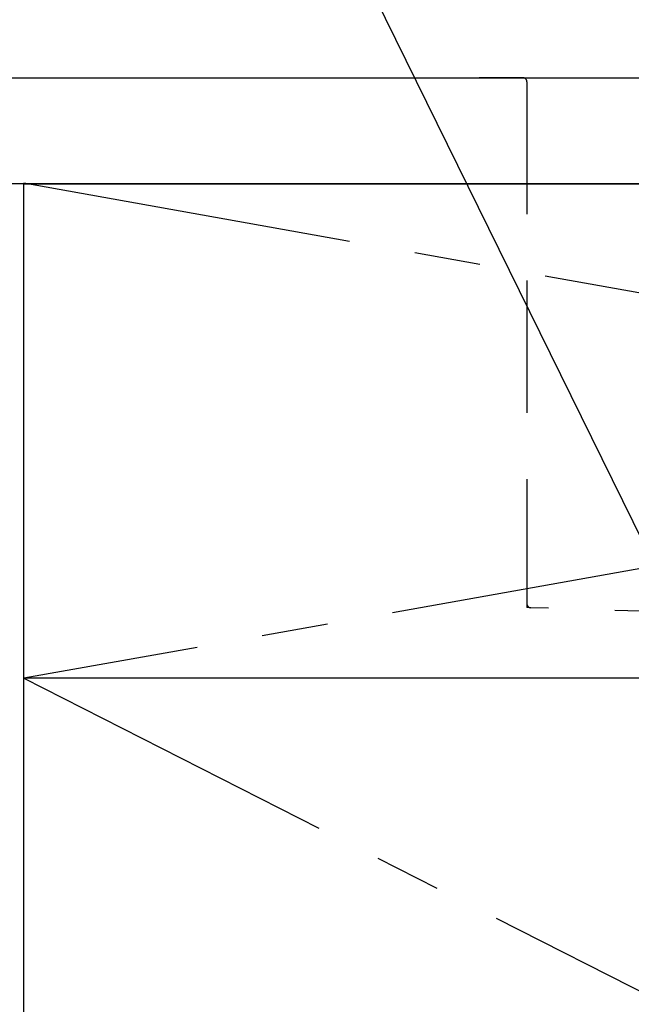
# Model space of a CAD drawing. Extents: x 28111 to 54233, y -21830 to -13430.
# Drawn here: x 29594 to 29825, y -19435 to -19063 of the extents above; entities that cross this region are included whole.
import ezdxf

# ---------------------------------------------------------------- set-up
doc = ezdxf.new("R2010")
doc.units = 0
doc.header["$LTSCALE"] = 50
doc.header["$MEASUREMENT"] = 0
doc.linetypes.add('CENTER', pattern=[2, 1.25, -0.25, 0.25, -0.25])
doc.linetypes.add('HIDDEN', pattern=[0.375, 0.25, -0.125])
doc.layers.get('0').update_dxf_attribs({"linetype": 'CONTINUOUS'})
for name, color, linetype in [('120-キャビネット（外）', 7, 'CONTINUOUS'), ('122-扉', 6, 'CONTINUOUS'), ('123-扉向き', 231, 'CENTER'), ('126-甲板', 2, 'CONTINUOUS'), ('150-機器', 8, 'CONTINUOUS'), ('160-文字', 254, 'CONTINUOUS')]:
    doc.layers.add(name, color=color, linetype=linetype)
doc.styles.add('KH001', font='txt')
doc.dimstyles.new('KH1xx030', dxfattribs={"dimscale": 30, "dimtxt": 2, "dimasz": 0.6, "dimexe": 0.3, "dimexo": 1.2, "dimgap": 0.5, "dimtad": 3, "dimdec": 1, "dimdsep": 46, "dimlunit": 6, "dimtxsty": 'KH001', "dimblk": 'DOT', "dimcen": 1, "dimdle": 1, "dimclrd": 256, "dimclre": 256, "dimclrt": 256, "dimadec": 0, "dimazin": 0, "dimtfac": 1, "dimtdec": 1, "dimtix": 1, "dimtmove": 2, "dimatfit": 3, "dimldrblk": 'CLOSEDBLANK', "dimfxl": 1, "dimtolj": 1, "dimtzin": 0, "dimlwd": -1, "dimlwe": -1, "dimarcsym": 0})

# ---------------------------------------------------------------- blocks, each defined once
blk = doc.blocks.new('_ClosedBlank')
at = {"color": 0, "linetype": 'ByBlock', "lineweight": -2}
for p, q in [((-1, 0.167), (0, 0)), ((-1, 0.167), (-1, -0.167)), ((0, 0), (-1, -0.167))]:
    blk.add_line(p, q, dxfattribs=at)
blk = doc.blocks.new('_Dot')
at = {"color": 0, "linetype": 'ByBlock', "lineweight": -2}
blk.add_line((-0.5, 0), (-1, 0), dxfattribs=at)
at = {"color": 0, "linetype": 'ByBlock', "const_width": 0.5}
blk.add_lwpolyline([(-0.25, 0, 1), (0.25, 0, 1)], format="xyb", close=True, dxfattribs=at)

msp = doc.modelspace()

# ---------------------------------------------------------------- linework, layer by layer
at = {"layer": '120-キャビネット（外）', "color": 6}
for points in [[(29595.08, -19125.34), (29576.08, -19125.34), (29576.08, -19845.34), (29595.08, -19845.34)], [(29595.08, -19125.34), (30645.08, -19125.34), (30645.08, -19845.34), (29595.08, -19845.34)]]:
    msp.add_lwpolyline(points, close=True, dxfattribs=at)
at = {"layer": '122-扉'}
msp.add_line((30645.08, -19312.05), (29595.08, -19312.05), dxfattribs=at)
at = {"layer": '123-扉向き', "ltscale": 2}
for p, q in [((29595.08, -19125.05), (30645.08, -19312.05)), ((30645.08, -19125.34), (29595.08, -19312.05)), ((29595.08, -19312.05), (30645.08, -19845.05))]:
    msp.add_line(p, q, dxfattribs=at)
at = {"layer": '126-甲板'}
msp.add_lwpolyline([(29579.08, -19085.34), (32161.08, -19085.34), (32161.08, -19125.34), (29579.08, -19125.34)], close=True, dxfattribs=at)
at = {"layer": '150-機器', "color": 161, "linetype": 'HIDDEN', "ltscale": 4}
for p, q in [((29783.58, -19085.34), (29767.08, -19085.34)), ((29783.58, -19085.34), (30586.58, -19085.34)), ((29785.08, -19086.84), (29785.08, -19283.89)), ((29785.08, -19283.89), (29785.08, -19285.34)), ((29786.53, -19285.39), (29785.08, -19285.34)), ((30093.13, -19295.3), (29786.53, -19285.39))]:
    msp.add_line(p, q, dxfattribs=at)
for centre, start, end in [((29783.58, -19086.84), 360, 90), ((29786.58, -19283.89), 180, 268.0585)]:
    msp.add_arc(centre, 1.5, start, end, dxfattribs=at)

# ---------------------------------------------------------------- leaders
at = {"layer": '160-文字', "annotation_type": 0, "has_hookline": 1, "hookline_direction": 1, "text_width": 298.78}
msp.add_leader([(29990.08, -19588.27), (29615.65, -18827.02), (29466.64, -18827.02)], dimstyle='KH1xx030', override={"dimgap": 0.5, "dimtad": 1}, dxfattribs=at)

doc.saveas('drawing.dxf')
